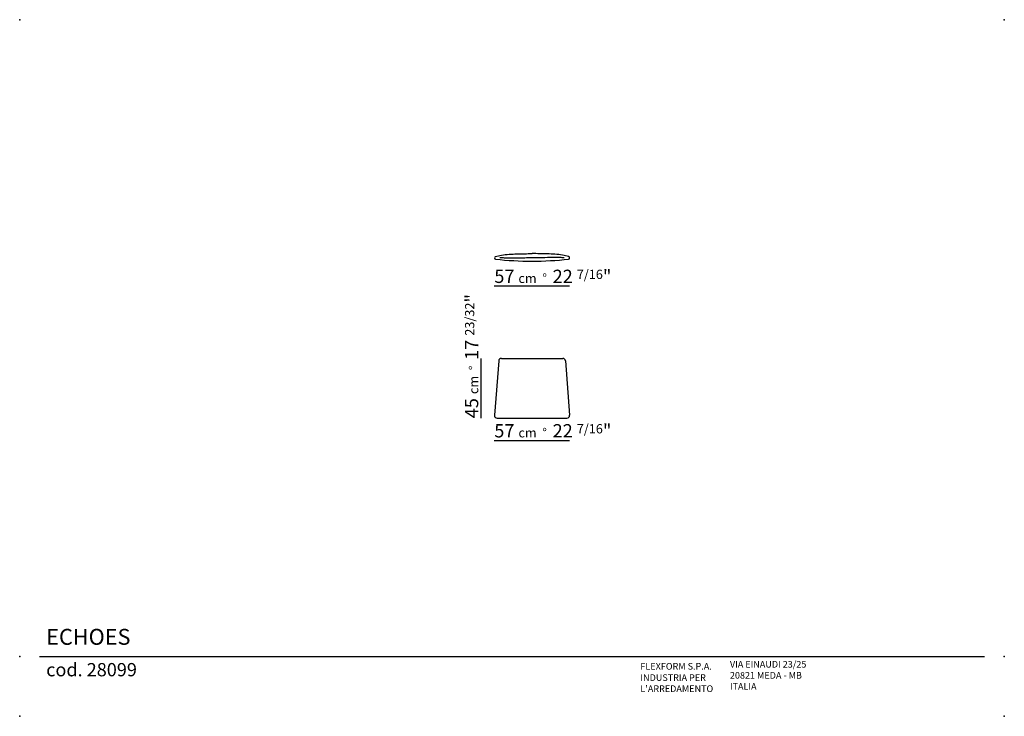
# Model space of a CAD drawing. Units: millimetres. Extents: x -34833 to -34090, y 14495 to 15020.
import ezdxf

# ---------------------------------------------------------------- set-up
doc = ezdxf.new("R2010")
doc.units = ezdxf.units.MM
for name, color, linetype in [('Linee', 7, 'CONTINUOUS'), ('QUOTE', 7, 'CONTINUOUS'), ('SQUADRATURA', 7, 'CONTINUOUS')]:
    doc.layers.add(name, color=color, linetype=linetype)
doc.styles.add('Swis', font='swisscl.ttf')

msp = doc.modelspace()

# ---------------------------------------------------------------- linework, layer by layer
at = {"layer": 'Linee'}
for p, q in [((-34471.46, 14763.29), (-34474.65, 14722.29)), ((-34469.47, 14765.13), (-34423.17, 14765.13)), ((-34421.17, 14763.29), (-34417.99, 14722.29)), ((-34472.66, 14720.13), (-34419.98, 14720.13))]:
    msp.add_line(p, q, dxfattribs=at)
msp.add_lwpolyline([(-34422.09, 14840.91), (-34422.91, 14841.01), (-34423.67, 14841.07), (-34424.43, 14841.12), (-34425.21, 14841.16), (-34426.07, 14841.17), (-34427.04, 14841.18), (-34428.17, 14841.18), (-34429.49, 14841.17), (-34431.03, 14841.15), (-34432.76, 14841.14), (-34434.63, 14841.12), (-34436.6, 14841.1), (-34438.61, 14841.08), (-34440.62, 14841.05), (-34442.57, 14841.03), (-34444.43, 14840.99), (-34446.15, 14840.96), (-34447.74, 14840.93), (-34449.19, 14840.89), (-34450.53, 14840.86), (-34451.77, 14840.83), (-34452.91, 14840.8), (-34453.97, 14840.78), (-34454.96, 14840.76), (-34455.88, 14840.76), (-34456.74, 14840.76), (-34457.54, 14840.76), (-34458.3, 14840.77), (-34459.01, 14840.78), (-34459.67, 14840.79), (-34460.3, 14840.79), (-34460.89, 14840.79), (-34461.45, 14840.79), (-34461.99, 14840.79), (-34462.52, 14840.78), (-34463.03, 14840.77), (-34463.56, 14840.76), (-34464.09, 14840.76), (-34464.63, 14840.76), (-34465.21, 14840.77), (-34465.81, 14840.79), (-34466.45, 14840.81), (-34467.1, 14840.84), (-34467.78, 14840.86), (-34468.46, 14840.89), (-34469.16, 14840.91), (-34469.85, 14840.91), (-34470.54, 14840.91)], dxfattribs=at)
for centre, radius, start, end in [((-34473.65, 14840.91), 1, 105.4903, 254.5097), ((-34446.32, 15101.75), 263.25, 263.98203, 276.01797), ((-34418.99, 14840.91), 1, 285.4903, 74.5097), ((-34469.47, 14763.13), 2, 90, 175.55262), ((-34423.17, 14763.13), 2, 4.44738, 90), ((-34472.66, 14722.13), 2, 175.55262, 270), ((-34419.98, 14722.13), 2, 270, 4.44738)]:
    msp.add_arc(centre, radius, start, end, dxfattribs=at)
for points in [[(-34473.92, 14841.88), (-34469.33, 14842.93), (-34457.74, 14843.97), (-34446.32, 14844.15)], [(-34418.72, 14841.88), (-34423.31, 14842.93), (-34434.89, 14843.97), (-34446.32, 14844.15)]]:
    msp.add_spline(points, degree=3, dxfattribs=at)
at = {"layer": 'QUOTE'}
for p, q in [((-34474.77, 14819.8), (-34417.99, 14819.8)), ((-34484.63, 14720.1), (-34484.63, 14765.13)), ((-34474.77, 14703.4), (-34417.99, 14703.4))]:
    msp.add_line(p, q, dxfattribs=at)
at = {"layer": 'SQUADRATURA'}
msp.add_line((-34817.68, 14540.58), (-34105.18, 14540.58), dxfattribs=at)
at = {"layer": 'SQUADRATURA', "color": 7}
for p in [(-34832.68, 15020.45), (-34090.18, 15020.45), (-34832.68, 14540.58), (-34090.18, 14540.58), (-34832.68, 14495.45), (-34090.18, 14495.45)]:
    msp.add_point(p, dxfattribs=at)

# ---------------------------------------------------------------- texts
at = {"layer": 'QUOTE', "char_height": 10, "width": 107.8714, "attachment_point": 1, "style": 'Swis'}
for insert in [(-34474.77, 14832.04), (-34474.77, 14715.64)]:
    msp.add_mtext('57 {\\H0.7x;cm  °  \\H1.429x;22 \\H0.7x;7/16\\H1.429x;"}', dxfattribs=dict(at, insert=insert))
at = {"layer": 'QUOTE', "insert": (-34496.87, 14720.1), "char_height": 10, "width": 119.8714, "attachment_point": 1, "rotation": 90, "style": 'Swis'}
msp.add_mtext('45 {\\H0.7x;cm  °  \\H1.429x;17 \\H0.7x;23/32\\H1.429x;"}', dxfattribs=at)
at = {"layer": 'SQUADRATURA', "style": 'Swis'}
for s, insert, char_height, width, attachment_point in [('ECHOES ', (-34812.68, 14545.58), 12, 204.5885, 7), ('cod. 28099 ', (-34812.68, 14535.58), 10, 204.5885, 1), ('VIA EINAUDI 23/25\\P20821 MEDA - MB\\PITALIA', (-34297.09, 14513.91), 5, 102.2942, 7), ("{\\fSwis721 LtCn BT|b1|i0|c0|p34;\\P}INDUSTRIA PER\\PL'ARREDAMENTO", (-34364.59, 14513.76), 5, 102.2942, 7)]:
    msp.add_mtext(s, dxfattribs=dict(at, insert=insert, char_height=char_height, width=width, attachment_point=attachment_point))
at = {"layer": 'SQUADRATURA', "color": 10, "insert": (-34364.59, 14530.63), "char_height": 5, "width": 102.2942, "attachment_point": 7, "style": 'Swis'}
msp.add_mtext('{\\fSwis721 LtCn BT|b1|i0|c0|p34;FLEXFORM S.P.A.}', dxfattribs=at)

doc.saveas('drawing.dxf')
